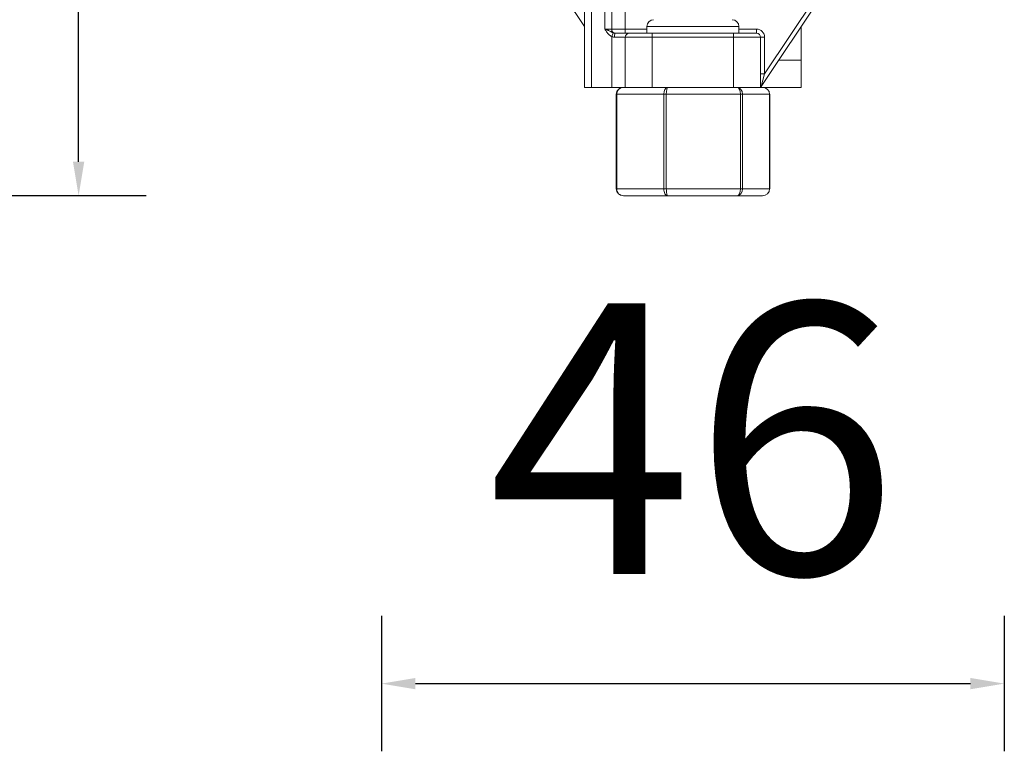
# Model space of a CAD drawing. Units: millimetres. Extents: x 423 to 1561, y 14 to 450.
# Drawn here: x 1389 to 1462, y 298 to 352 of the extents above; entities that cross this region are included whole.
import ezdxf

# ---------------------------------------------------------------- set-up
doc = ezdxf.new("R2010")
doc.units = ezdxf.units.MM
doc.header["$PDSIZE"] = -1
doc.styles.get("Standard").update_dxf_attribs({"font": 'GOTHIC.TTF'})
doc.dimstyles.new('ISO-25', dxfattribs={"dimtxt": 20, "dimasz": 2.5, "dimexe": 5, "dimexo": 5, "dimgap": 5, "dimtad": 1, "dimtxsty": 'Standard', "dimcen": 2.5, "dimadec": 0, "dimazin": 0, "dimtfac": 1, "dimtmove": 0, "dimatfit": 3, "dimfxl": 0, "dimarcsym": 0})

# ---------------------------------------------------------------- blocks, each defined once
blk = doc.blocks.new('*D5')
at = {"color": 0, "lineweight": -2}
for p, q in [((1398.428, 413.347), (1388.428, 413.347)), ((1393.428, 341.822), (1393.428, 410.847)), ((1398.428, 339.322), (1388.428, 339.322))]:
    blk.add_line(p, q, dxfattribs=at)
at = {"color": 0}
for points in [[(1393.011, 410.847), (1393.844, 410.847), (1393.428, 413.347)], [(1393.011, 341.822), (1393.844, 341.822), (1393.428, 339.322)]]:
    blk.add_solid(points, dxfattribs=at)
at = {"layer": 'Defpoints', "color": 0}
for p in [(1393.428, 413.347), (1439.498, 413.347), (1439.498, 339.322)]:
    blk.add_point(p, dxfattribs=at)
at = {"color": 0, "insert": (1377.924, 376.335), "char_height": 20, "attachment_point": 5, "rotation": 90}
blk.add_mtext('74', dxfattribs=at)
blk = doc.blocks.new('*D7')
at = {"color": 0, "lineweight": -2}
for p, q in [((1415.801, 308.275), (1415.801, 298.275)), ((1461.801, 308.275), (1461.801, 298.275)), ((1418.301, 303.275), (1459.301, 303.275))]:
    blk.add_line(p, q, dxfattribs=at)
at = {"color": 0}
for points in [[(1418.301, 303.692), (1418.301, 302.859), (1415.801, 303.275)], [(1459.301, 303.692), (1459.301, 302.859), (1461.801, 303.275)]]:
    blk.add_solid(points, dxfattribs=at)
at = {"layer": 'Defpoints', "color": 0}
for p in [(1415.801, 359.822), (1461.801, 359.822), (1461.801, 303.275)]:
    blk.add_point(p, dxfattribs=at)
at = {"color": 0, "insert": (1438.801, 318.778), "char_height": 20, "attachment_point": 5}
blk.add_mtext('46', dxfattribs=at)

msp = doc.modelspace()

# ---------------------------------------------------------------- linework, layer by layer
at = {"color": 7, "linetype": 'Continuous', "lineweight": 15}
for p, q in [((1430.801, 347.322), (1430.801, 409.472)), ((1431.301, 409.472), (1431.301, 347.322)), ((1432.301, 351.622), (1432.301, 401.472)), ((1432.801, 401.472), (1432.801, 351.622)), ((1433.801, 401.472), (1433.801, 351.622)), ((1444.101, 348.313), (1450.963, 358.606)), ((1426.395, 358.432), (1430.801, 351.822)), ((1451.213, 358.44), (1443.852, 347.398)), ((1432.301, 351.622), (1432.801, 351.622)), ((1432.801, 351.622), (1433.801, 351.622)), ((1432.801, 351.082), (1432.923, 351.352)), ((1433.068, 351.322), (1434.101, 351.322)), ((1433.801, 351.322), (1433.801, 351.622)), ((1434.101, 351.322), (1435.801, 351.322)), ((1435.401, 351.822), (1435.401, 351.322)), ((1435.801, 351.022), (1435.801, 351.322)), ((1435.801, 351.322), (1441.801, 351.322)), ((1441.801, 351.022), (1441.801, 351.322)), ((1441.801, 351.322), (1443.501, 351.322)), ((1442.201, 351.322), (1442.201, 351.822)), ((1443.501, 351.322), (1443.501, 351.622)), ((1446.801, 351.822), (1446.801, 349.322)), ((1432.801, 347.322), (1432.801, 351.082)), ((1433.801, 351.022), (1433.006, 351.022)), ((1433.801, 347.322), (1433.801, 351.022)), ((1435.801, 351.022), (1433.801, 351.022)), ((1441.801, 351.022), (1435.801, 351.022)), ((1435.801, 351.022), (1435.801, 347.322)), ((1443.801, 351.022), (1441.801, 351.022)), ((1441.801, 347.322), (1441.801, 351.022)), ((1443.801, 351.022), (1443.801, 347.322)), ((1443.801, 351.022), (1444.101, 351.022)), ((1444.101, 351.022), (1444.101, 348.313)), ((1446.801, 349.322), (1446.801, 347.322)), ((1443.801, 348.313), (1444.101, 348.313)), ((1444.101, 348.313), (1443.852, 347.398)), ((1430.801, 347.322), (1431.301, 347.322)), ((1431.301, 347.322), (1432.801, 347.322)), ((1433.801, 347.322), (1432.801, 347.322)), ((1435.801, 347.322), (1433.801, 347.322)), ((1441.801, 347.322), (1435.801, 347.322)), ((1443.801, 347.322), (1441.801, 347.322)), ((1443.801, 347.322), (1443.935, 347.322)), ((1446.801, 347.322), (1443.935, 347.322)), ((1433.125, 346.822), (1433.125, 339.822)), ((1436.651, 346.822), (1433.17, 346.822)), ((1433.17, 346.822), (1433.17, 339.822)), ((1436.837, 346.822), (1436.651, 346.822)), ((1436.651, 339.822), (1436.651, 346.822)), ((1442.313, 346.822), (1436.837, 346.822)), ((1436.837, 346.822), (1436.837, 339.822)), ((1442.313, 339.822), (1442.313, 346.822)), ((1442.469, 346.822), (1442.313, 346.822)), ((1442.469, 346.822), (1442.469, 339.822)), ((1444.463, 346.822), (1442.469, 346.822)), ((1444.463, 339.822), (1444.463, 346.822)), ((1444.477, 346.822), (1444.463, 346.822)), ((1444.477, 339.822), (1444.477, 346.822)), ((1433.125, 339.822), (1433.17, 339.822)), ((1433.17, 339.822), (1436.651, 339.822)), ((1436.651, 339.822), (1436.837, 339.822)), ((1436.837, 339.822), (1442.313, 339.822)), ((1442.313, 339.822), (1442.469, 339.822)), ((1442.469, 339.822), (1444.463, 339.822)), ((1436.931, 339.322), (1433.668, 339.322)), ((1442.064, 339.322), (1436.931, 339.322)), ((1443.935, 339.322), (1442.064, 339.322))]:
    msp.add_line(p, q, dxfattribs=at)
at = {"color": 8, "linetype": 'Continuous', "lineweight": 15}
for p, q in [((1433.801, 351.622), (1435.401, 351.622)), ((1442.201, 351.822), (1435.401, 351.822)), ((1442.201, 351.622), (1443.501, 351.622)), ((1445.134, 349.322), (1446.801, 349.322)), ((1433.17, 346.822), (1433.125, 346.822)), ((1444.463, 339.822), (1444.477, 339.822))]:
    msp.add_line(p, q, dxfattribs=at)
at = {"color": 7, "linetype": 'Continuous', "lineweight": 15}
for centre, radius, start, end in [((1435.901, 351.822), 0.5, 90, 180), ((1441.701, 351.822), 0.5, 0, 90), ((1433.101, 351.622), 0.3, 180, 270), ((1433.418, 351.094), 0.418, 146.89179, 189.90308), ((1434.101, 351.022), 0.3, 90, 180), ((1443.501, 351.022), 0.6, 0, 90), ((1443.501, 351.022), 0.3, 0, 90), ((1444.101, 347.231), 0.3, 147.56684, 162.76943), ((1444.101, 347.231), 0.3, 146.23841, 147.56684)]:
    msp.add_arc(centre, radius, start, end, dxfattribs=at)
for centre, major_axis, ratio, start_param, end_param in [((1433.668, 346.822), (0.529, 0), 0.94548, 1.570796, 3.141593), ((1433.668, 346.822), (0, 0.5), 0.995745, 0, 1.570796), ((1436.931, 346.822), (0, 0.5), 0.560632, 0, 1.570796), ((1436.931, 346.822), (0, 0.5), 0.187438, 0, 1.570796), ((1442.064, 346.822), (0, 0.5), 0.497031, 4.712389, 6.283185), ((1442.064, 346.822), (0, 0.5), 0.808307, 4.712389, 6.283185), ((1443.935, 346.822), (0.529, 0), 0.94548, 0, 1.570796), ((1433.668, 339.822), (0.529, 0), 0.94548, 3.141593, 4.712389), ((1433.668, 339.822), (0, 0.5), 0.995745, 1.570796, 3.141593), ((1436.931, 339.822), (0, 0.5), 0.560632, 1.570796, 3.141593), ((1436.931, 339.822), (0, 0.5), 0.187438, 1.570796, 3.141593), ((1442.064, 339.822), (0, 0.5), 0.497031, 3.141593, 4.712389), ((1442.064, 339.822), (0, 0.5), 0.808307, 3.141593, 4.712389), ((1443.935, 339.822), (0.529, 0), 0.94548, 4.712389, 6.283185)]:
    msp.add_ellipse(centre, major_axis=major_axis, ratio=ratio, start_param=start_param, end_param=end_param, dxfattribs=at)
for points, knots in [([(1432.923, 351.352), (1432.91, 351.357), (1432.871, 351.373), (1432.823, 351.397), (1432.775, 351.423), (1432.725, 351.449), (1432.66, 351.483), (1432.577, 351.52), (1432.503, 351.55), (1432.446, 351.571), (1432.397, 351.589), (1432.351, 351.605), (1432.316, 351.617), (1432.303, 351.622), (1432.301, 351.622)], [0, 0, 0, 0, 0.061163, 0.184319, 0.246151, 0.314154, 0.450204, 0.587169, 0.725914, 0.795951, 0.845046, 0.943821, 0.993546, 1, 1, 1, 1]), ([(1432.498, 351.322), (1432.473, 351.354), (1432.423, 351.419), (1432.361, 351.52), (1432.321, 351.588), (1432.302, 351.621), (1432.301, 351.622)], [0, 0, 0, 0, 0.339808, 0.681791, 0.986354, 1, 1, 1, 1]), ([(1432.801, 351.082), (1432.764, 351.101), (1432.689, 351.14), (1432.606, 351.208), (1432.542, 351.27), (1432.513, 351.305), (1432.498, 351.322)], [0, 0, 0, 0, 0.318841, 0.646401, 0.822762, 1, 1, 1, 1]), ([(1433.068, 351.322), (1433.063, 351.322), (1433.052, 351.322), (1433.036, 351.324), (1433.018, 351.326), (1432.999, 351.329), (1432.98, 351.334), (1432.961, 351.339), (1432.942, 351.345), (1432.929, 351.35), (1432.923, 351.352)], [0, 0, 0, 0, 0.10317, 0.206909, 0.330886, 0.455793, 0.583382, 0.71178, 0.855511, 1, 1, 1, 1]), ([(1433.006, 351.022), (1432.965, 351.026), (1432.913, 351.032), (1432.845, 351.058), (1432.818, 351.073), (1432.801, 351.082)], [0, 0, 0, 0, 0.5778332, 0.7296609, 1, 1, 1, 1])]:
    msp.add_open_spline(points, degree=3, knots=knots, dxfattribs=at)

# ---------------------------------------------------------------- dimensions: what is measured, and where the dimension line sits
dim = msp.add_linear_dim(base=(1393.428, 413.347), p1=(1439.498, 339.322), p2=(1439.498, 413.347), angle=90, text='74', dimstyle='ISO-25')
dim.commit()
dim.dimension.update_dxf_attribs({"geometry": '*D5', "text_midpoint": (1377.924, 376.335)})
dim = msp.add_linear_dim(base=(1461.801, 303.275), p1=(1415.801, 359.822), p2=(1461.801, 359.822), text='46', dimstyle='ISO-25')
dim.commit()
dim.dimension.update_dxf_attribs({"geometry": '*D7', "text_midpoint": (1438.801, 303.275), "dimtype": 160})

doc.saveas('drawing.dxf')
